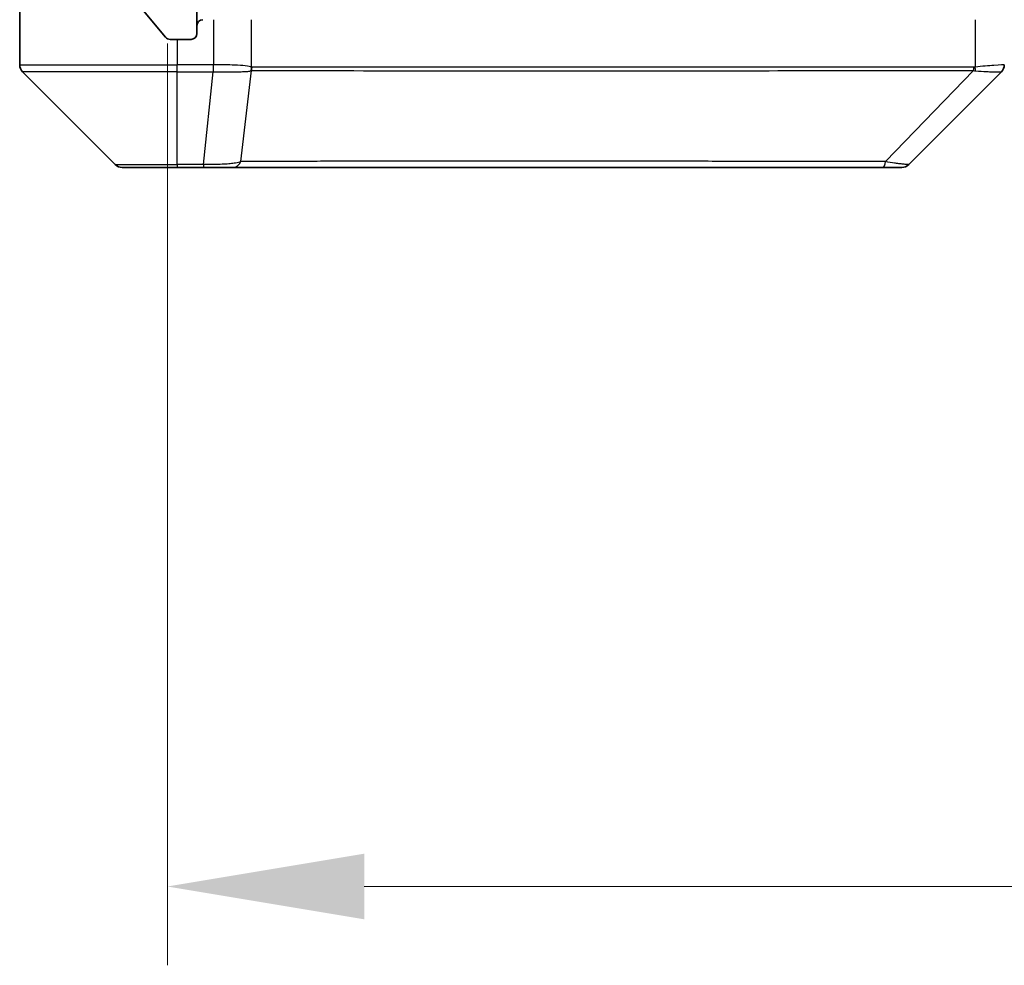
# Model space of a CAD drawing. Units: millimetres. Extents: x 0 to 6707, y 0 to 1124.
# Drawn here: x 2425 to 2475, y 795 to 843 of the extents above; entities that cross this region are included whole.
import ezdxf

# ---------------------------------------------------------------- set-up
doc = ezdxf.new("R2010")
doc.units = ezdxf.units.MM
doc.header["$LTSCALE"] = 3
doc.layers.get('Defpoints').update_dxf_attribs({"lineweight": 25})
for name, color, linetype, lineweight in [('Dimension (ISO)', 7, 'Continuous', 18), ('Dimension (ISO) @ 1', 7, 'Continuous', 18), ('Visible (ISO)', 7, 'Continuous', 35), ('Visible Narrow (ISO)', 7, 'Continuous', 25)]:
    doc.layers.add(name, color=color, linetype=linetype, lineweight=lineweight)
doc.layers.add('Hatch (ISO)', color=1, linetype='Continuous', lineweight=18, true_color=0xff0000)
doc.styles.add('Note Text (TK)', font='MS PGothic.ttf')
doc.dimstyles.new('Default - Method 1b (TK)', dxfattribs={"dimscale": 3, "dimtxt": 2.5, "dimasz": 2.5, "dimexe": 1, "dimexo": 1.5, "dimgap": 1, "dimtad": 1, "dimrnd": 1e-08, "dimdsep": 46, "dimtxsty": 'Note Text (TK)', "dimcen": 0.09, "dimdle": 5, "dimclrd": 100, "dimclre": 100, "dimclrt": 7, "dimadec": 1, "dimazin": 1, "dimtfac": 1, "dimtmove": 0, "dimatfit": 3, "dimfxl": 0, "dimtolj": 1, "dimlwd": -1, "dimlwe": -1, "dimarcsym": 0})

# ---------------------------------------------------------------- blocks, each defined once
blk = doc.blocks.new('*D128')
at = {"layer": 'Defpoints', "color": 0, "transparency": 16777216}
for p in [(2432.445, 847.991), (2675.445, 847.991), (2675.445, 799.191)]:
    blk.add_point(p, dxfattribs=at)
at = {"layer": 'Dimension (ISO)', "color": 100, "transparency": 16777216}
for p, q in [((2432.445, 841.991), (2432.445, 795.191)), ((2675.445, 841.991), (2675.445, 795.191)), ((2442.445, 799.191), (2665.445, 799.191))]:
    blk.add_line(p, q, dxfattribs=at)
for points in [[(2442.445, 800.858), (2442.445, 797.524), (2432.445, 799.191)], [(2665.445, 800.858), (2665.445, 797.524), (2675.445, 799.191)]]:
    blk.add_solid(points, dxfattribs=at)
at = {"layer": 'Dimension (ISO)', "color": 7, "transparency": 16777216, "insert": (2543.774, 808.191), "char_height": 10, "attachment_point": 4, "style": 'Note Text (TK)'}
blk.add_mtext('\\A1;243', dxfattribs=at)

msp = doc.modelspace()

# ---------------------------------------------------------------- hatches: boundary and pattern name
at = {"layer": 'Hatch (ISO)'}
h = msp.add_hatch(dxfattribs=at)
h.set_pattern_fill('ANSI31', color=256, scale=101.6, angle=75.00018, style=0)
h.set_pattern_definition([(120.0002, (1125, -32), (-10.9985, -6.35003), [])])
edge = h.paths.add_edge_path()
edge.add_line((2446.7704, 848.4911), (2441.1189, 848.4911))
edge.add_ellipse((2441.1189, 848.1911), major_axis=(-0.3, 0), ratio=1, start_angle=270, end_angle=315)
edge.add_line((2440.9068, 848.4032), (2440.2825, 847.7789))
edge.add_ellipse((2440.0704, 847.9911), major_axis=(-0.2121, -0.2121), ratio=1, start_angle=45, end_angle=90, ccw=False)
edge.add_line((2440.0704, 847.6911), (2439.2446, 847.6911))
edge.add_ellipse((2439.2446, 847.9911), major_axis=(-0.3, 0), ratio=1, start_angle=0, end_angle=90, ccw=False)
edge.add_line((2438.9446, 847.9911), (2438.9446, 848.3911))
edge.add_ellipse((2438.6446, 848.3911), major_axis=(0, 0.3), ratio=1, start_angle=270, end_angle=360)
edge.add_line((2438.6446, 848.6911), (2436.7446, 848.6911))
edge.add_ellipse((2436.7446, 848.3911), major_axis=(-0.3, 0), ratio=1, start_angle=270, end_angle=360)
edge.add_line((2436.4446, 848.3911), (2436.4446, 847.9911))
edge.add_ellipse((2436.1446, 847.9911), major_axis=(0, -0.3), ratio=1, start_angle=0, end_angle=90, ccw=False)
edge.add_line((2436.1446, 847.6911), (2432.7446, 847.6911))
edge.add_ellipse((2432.7446, 847.9911), major_axis=(-0.3, 0), ratio=1, start_angle=0, end_angle=90, ccw=False)
edge.add_line((2432.4446, 847.9911), (2432.4446, 923.3911))
edge.add_ellipse((2432.7446, 923.3911), major_axis=(0, 0.3), ratio=1, start_angle=0, end_angle=90, ccw=False)
edge.add_line((2432.7446, 923.6911), (2436.1446, 923.6911))
edge.add_ellipse((2436.1446, 923.3911), major_axis=(0.3, 0), ratio=1, start_angle=0, end_angle=90, ccw=False)
edge.add_line((2436.4446, 923.3911), (2436.4446, 922.9911))
edge.add_ellipse((2436.7446, 922.9911), major_axis=(0, -0.3), ratio=1, start_angle=270, end_angle=360)
edge.add_line((2436.7446, 922.6911), (2438.6446, 922.6911))
edge.add_ellipse((2438.6446, 922.9911), major_axis=(0.3, 0), ratio=1, start_angle=270, end_angle=360)
edge.add_line((2438.9446, 922.9911), (2438.9446, 923.3911))
edge.add_ellipse((2439.2446, 923.3911), major_axis=(0, 0.3), ratio=1, start_angle=0, end_angle=90, ccw=False)
edge.add_line((2439.2446, 923.6911), (2440.0704, 923.6911))
edge.add_ellipse((2440.0704, 923.3911), major_axis=(0.3, 0), ratio=1, start_angle=45, end_angle=90, ccw=False)
edge.add_line((2440.2825, 923.6032), (2440.9068, 922.9789))
edge.add_ellipse((2441.1189, 923.1911), major_axis=(0.2121, -0.2121), ratio=1, start_angle=270, end_angle=315)
edge.add_line((2441.1189, 922.8911), (2446.7704, 922.8911))
edge.add_ellipse((2446.7704, 923.1911), major_axis=(0.3, 0), ratio=1, start_angle=270, end_angle=315)
edge.add_line((2446.9825, 922.9789), (2447.3068, 923.3032))
edge.add_ellipse((2447.5189, 923.0911), major_axis=(0.2121, 0.2121), ratio=1, start_angle=45, end_angle=90, ccw=False)
edge.add_line((2447.5189, 923.3911), (2451.0204, 923.3911))
edge.add_ellipse((2451.0204, 923.0911), major_axis=(0.3, 0), ratio=1, start_angle=45, end_angle=90, ccw=False)
edge.add_line((2451.2325, 923.3032), (2451.5568, 922.9789))
edge.add_ellipse((2451.7689, 923.1911), major_axis=(0.2121, -0.2121), ratio=1, start_angle=270, end_angle=315)
edge.add_line((2451.7689, 922.8911), (2452.1446, 922.8911))
edge.add_ellipse((2452.1446, 923.1911), major_axis=(0.3, 0), ratio=1, start_angle=270, end_angle=360)
edge.add_line((2452.4446, 923.1911), (2452.4446, 925.8911))
edge.add_ellipse((2452.1446, 925.8911), major_axis=(0, 0.3), ratio=1, start_angle=270, end_angle=360)
edge.add_line((2452.1446, 926.1911), (2452.0689, 926.1911))
edge.add_ellipse((2452.0689, 925.8911), major_axis=(-0.3, 0), ratio=1, start_angle=270, end_angle=315)
edge.add_line((2451.8568, 926.1032), (2451.5325, 925.7789))
edge.add_ellipse((2451.7446, 925.5668), major_axis=(-0.2121, -0.2121), ratio=1, start_angle=270, end_angle=315)
edge.add_line((2451.4446, 925.5668), (2451.4446, 925.1911))
edge.add_ellipse((2451.1446, 925.1911), major_axis=(0, -0.3), ratio=1, start_angle=0, end_angle=90, ccw=False)
edge.add_line((2451.1446, 924.8911), (2448.7446, 924.8911))
edge.add_ellipse((2448.7446, 925.1911), major_axis=(-0.3, 0), ratio=1, start_angle=0, end_angle=90, ccw=False)
edge.add_line((2448.4446, 925.1911), (2448.4446, 925.5668))
edge.add_ellipse((2448.1446, 925.5668), major_axis=(0, 0.3), ratio=1, start_angle=270, end_angle=315)
edge.add_line((2448.3568, 925.7789), (2448.0325, 926.1032))
edge.add_ellipse((2447.8204, 925.8911), major_axis=(-0.2121, 0.2121), ratio=1, start_angle=270, end_angle=315)
edge.add_line((2447.8204, 926.1911), (2444.4446, 926.1911))
edge.add_line((2444.4446, 926.1911), (2443.9446, 925.6911))
edge.add_line((2443.9446, 925.6911), (2443.4446, 926.1911))
edge.add_line((2443.4446, 926.1911), (2433.9446, 926.1911))
edge.add_line((2433.9446, 926.1911), (2433.9446, 928.8911))
edge.add_ellipse((2433.6446, 928.8911), major_axis=(0, 0.3), ratio=1, start_angle=270, end_angle=360)
edge.add_line((2433.6446, 929.1911), (2432.5851, 929.1911))
edge.add_ellipse((2432.5851, 928.8911), major_axis=(-0.3, 0), ratio=1, start_angle=270, end_angle=320.19443)
edge.add_line((2432.3547, 929.0831), (2430.0142, 926.2745))
edge.add_ellipse((2430.2446, 926.0825), major_axis=(-0.1921, -0.2305), ratio=1, start_angle=270, end_angle=309.80557)
edge.add_line((2429.9446, 926.0825), (2429.9446, 845.2997))
edge.add_ellipse((2430.2446, 845.2997), major_axis=(0, -0.3), ratio=1, start_angle=270, end_angle=309.80557)
edge.add_line((2430.0142, 845.1076), (2432.3547, 842.299))
edge.add_ellipse((2432.5851, 842.4911), major_axis=(0.1921, -0.2305), ratio=1, start_angle=270, end_angle=320.19443)
edge.add_line((2432.5851, 842.1911), (2433.6446, 842.1911))
edge.add_ellipse((2433.6446, 842.4911), major_axis=(0.3, 0), ratio=1, start_angle=270, end_angle=360)
edge.add_line((2433.9446, 842.4911), (2433.9446, 845.1911))
edge.add_line((2433.9446, 845.1911), (2443.4446, 845.1911))
edge.add_line((2443.4446, 845.1911), (2443.9446, 845.6911))
edge.add_line((2443.9446, 845.6911), (2444.4446, 845.1911))
edge.add_line((2444.4446, 845.1911), (2447.8204, 845.1911))
edge.add_ellipse((2447.8204, 845.4911), major_axis=(0.3, 0), ratio=1, start_angle=270, end_angle=315)
edge.add_line((2448.0325, 845.2789), (2448.3568, 845.6032))
edge.add_ellipse((2448.1446, 845.8153), major_axis=(0.2121, 0.2121), ratio=1, start_angle=270, end_angle=315)
edge.add_line((2448.4446, 845.8153), (2448.4446, 846.1911))
edge.add_ellipse((2448.7446, 846.1911), major_axis=(0, 0.3), ratio=1, start_angle=0, end_angle=90, ccw=False)
edge.add_line((2448.7446, 846.4911), (2451.1446, 846.4911))
edge.add_ellipse((2451.1446, 846.1911), major_axis=(0.3, 0), ratio=1, start_angle=0, end_angle=90, ccw=False)
edge.add_line((2451.4446, 846.1911), (2451.4446, 845.8153))
edge.add_ellipse((2451.7446, 845.8153), major_axis=(0, -0.3), ratio=1, start_angle=270, end_angle=315)
edge.add_line((2451.5325, 845.6032), (2451.8568, 845.2789))
edge.add_ellipse((2452.0689, 845.4911), major_axis=(0.2121, -0.2121), ratio=1, start_angle=270, end_angle=315)
edge.add_line((2452.0689, 845.1911), (2452.1446, 845.1911))
edge.add_ellipse((2452.1446, 845.4911), major_axis=(0.3, 0), ratio=1, start_angle=270, end_angle=360)
edge.add_line((2452.4446, 845.4911), (2452.4446, 848.1911))
edge.add_ellipse((2452.1446, 848.1911), major_axis=(0, 0.3), ratio=1, start_angle=270, end_angle=360)
edge.add_line((2452.1446, 848.4911), (2451.7689, 848.4911))
edge.add_ellipse((2451.7689, 848.1911), major_axis=(-0.3, 0), ratio=1, start_angle=270, end_angle=315)
edge.add_line((2451.5568, 848.4032), (2451.2325, 848.0789))
edge.add_ellipse((2451.0204, 848.2911), major_axis=(-0.2121, -0.2121), ratio=1, start_angle=45, end_angle=90, ccw=False)
edge.add_line((2451.0204, 847.9911), (2447.5189, 847.9911))
edge.add_ellipse((2447.5189, 848.2911), major_axis=(-0.3, 0), ratio=1, start_angle=45, end_angle=90, ccw=False)
edge.add_line((2447.3068, 848.0789), (2446.9825, 848.4032))
edge.add_ellipse((2446.7704, 848.1911), major_axis=(-0.2121, 0.2121), ratio=1, start_angle=270, end_angle=315)

# ---------------------------------------------------------------- linework, layer by layer
at = {"layer": 'Visible (ISO)'}
for p, q in [((2424.9446, 847.1911), (2424.9446, 843.1911)), ((2430.0142, 845.1076), (2432.3547, 842.299)), ((2433.9446, 842.4911), (2433.9446, 845.1911)), ((2424.9446, 843.1911), (2424.9446, 840.8982)), ((2432.5851, 842.1911), (2433.6446, 842.1911)), ((2425.0911, 840.5446), (2429.7982, 835.8375)), ((2437.6946, 840.6106), (2437.6946, 840.6081)), ((2470.0911, 835.8375), (2474.7982, 840.5446)), ((2432.9446, 835.6911), (2430.1517, 835.6911)), ((2432.9446, 835.6911), (2434.2817, 835.6911)), ((2434.2817, 835.6911), (2435.7498, 835.6911)), ((2435.7498, 835.6911), (2468.7619, 835.6911)), ((2468.7619, 835.6911), (2469.7375, 835.6911))]:
    msp.add_line(p, q, dxfattribs=at)
for centre, radius, start, end in [((2434.2446, 842.8911), 0.3, 90, 180), ((2432.5851, 842.4911), 0.3, 219.80557, 270), ((2433.6446, 842.4911), 0.3, 270, 0), ((2425.4446, 840.8982), 0.5, 180, 225), ((2474.4446, 840.8982), 0.5, 314.97183, 0.00125), ((2430.1517, 836.1911), 0.5, 225, 270), ((2469.7375, 836.1911), 0.5, 270, 315)]:
    msp.add_arc(centre, radius, start, end, dxfattribs=at)
msp.add_ellipse((2474.544, 843.1074), major_axis=(0.254, -2.5629), ratio=0.0093619, start_param=6.2829775, end_param=6.2908582, dxfattribs=at)
at = {"layer": 'Visible Narrow (ISO)'}
for p, q in [((2434.791, 843.1911), (2434.791, 840.8982)), ((2436.7226, 840.7848), (2436.7226, 843.1911)), ((2473.4632, 843.1911), (2473.4632, 840.7848)), ((2432.9446, 842.1911), (2432.9446, 840.8982)), ((2424.9446, 840.8982), (2432.9446, 840.8982)), ((2432.9446, 840.5446), (2425.0911, 840.5446)), ((2434.7757, 840.8982), (2432.9446, 840.8982)), ((2432.9446, 840.5446), (2432.9446, 840.8982)), ((2432.9446, 835.8375), (2432.9446, 840.5446)), ((2432.9446, 840.5446), (2434.7757, 840.5446)), ((2434.2817, 835.8375), (2434.7757, 840.5446)), ((2434.7757, 840.8982), (2434.7757, 840.5446)), ((2434.7943, 840.5445), (2434.791, 840.8982)), ((2436.1824, 835.9928), (2436.7131, 840.6082)), ((2443.6379, 840.602), (2443.6379, 840.6013)), ((2448.9446, 840.6016), (2448.9446, 840.6004)), ((2466.9446, 840.6065), (2466.9446, 840.6066)), ((2468.9153, 835.9928), (2473.383, 840.6082)), ((2429.7982, 835.8375), (2432.9446, 835.8375)), ((2434.2817, 835.8375), (2432.9446, 835.8375)), ((2432.9446, 835.8375), (2432.9446, 835.6911)), ((2434.2817, 835.8375), (2434.2817, 835.6911))]:
    msp.add_line(p, q, dxfattribs=at)
for centre, major_axis, ratio, start_param, end_param in [((2434.9461, 842.2124), (-1.3965, -0.5705), 0.8478071, 1.121789, 1.1322502), ((2435.0217, 843.1066), (-1.1531, -2.3491), 0.8868656, 0.401991, 0.4098729), ((2436.2397, 840.7848), (0.2432, 0.4368), 0.9558993, 4.8014076, 5.2014997), ((2436.2594, 840.7789), (0.0007, -0.5), 0.9654335, 1.2210076, 1.5693802), ((2473.2606, 840.7789), (0.0002, 0.5), 0.2606492, 4.3641196, 4.7124922), ((2473.3335, 840.7848), (0.0739, -0.4945), 0.2565995, 1.1323703, 1.5324621), ((2435.7498, 836.1911), (0, -0.5), 0.9424961, 0, 1.1631073), ((2468.7619, 836.1911), (0, -0.5), 0.334217, 0, 1.1631073)]:
    msp.add_ellipse(centre, major_axis=major_axis, ratio=ratio, start_param=start_param, end_param=end_param, dxfattribs=at)
for points, knots in [([(2436.7226, 840.7848), (2436.6585, 840.8116), (2436.5493, 840.8326), (2436.4017, 840.8489), (2436.2541, 840.8652), (2436.0682, 840.8767), (2435.857, 840.8847), (2435.5402, 840.8968), (2435.1658, 840.9009), (2434.791, 840.8982)], [-0.19678779, -0.19678779, -0.19678779, -0.19678779, -0.14056271, -0.14056271, -0.14056271, -0.08433763, -0.08433763, -0.08433763, 0, 0, 0, 0]), ([(2434.7943, 840.5445), (2434.9971, 840.5444), (2435.2071, 840.5444), (2435.3978, 840.5449), (2435.5284, 840.5452), (2435.6528, 840.5457), (2435.7743, 840.5465), (2435.8792, 840.5472), (2435.9793, 840.5481), (2436.0729, 840.5496), (2436.1573, 840.551), (2436.2365, 840.5529), (2436.3095, 840.5558), (2436.3686, 840.5581), (2436.4236, 840.5609), (2436.4739, 840.5647), (2436.5547, 840.5707), (2436.6239, 840.5793), (2436.6772, 840.5921)], [0, 0, 0, 0, 0.0500605, 0.0500605, 0.0500605, 0.08433763, 0.08433763, 0.08433763, 0.11390326, 0.11390326, 0.11390326, 0.14056271, 0.14056271, 0.14056271, 0.16213148, 0.16213148, 0.16213148, 0.19678779, 0.19678779, 0.19678779, 0.19678779]), ([(2436.7131, 840.6082), (2438.065, 840.6148), (2442.2471, 840.5971), (2452.4847, 840.6045), (2463.5496, 840.6008), (2470.8826, 840.6115), (2473.383, 840.6082)], [-5.4777298, -5.4777298, -5.4777298, -5.4777298, -3.9126641, -2.3475985, -0.7825328, 0, 0, 0, 0]), ([(2473.3909, 840.7789), (2470.8966, 840.7799), (2468.4526, 840.7816), (2466.0859, 840.7829), (2461.3527, 840.7856), (2456.9307, 840.7866), (2453.015, 840.7871), (2449.0993, 840.7876), (2445.6899, 840.7875), (2442.9373, 840.7858), (2440.1848, 840.7842), (2438.0889, 840.7809), (2436.7421, 840.7789)], [0, 0, 0, 0, 0.7825328, 0.7825328, 0.7825328, 2.3475985, 2.3475985, 2.3475985, 3.9126641, 3.9126641, 3.9126641, 5.4777298, 5.4777298, 5.4777298, 5.4777298]), ([(2474.9446, 840.8982), (2474.9446, 840.9018), (2474.7483, 840.8938), (2474.4091, 840.8698), (2474.1548, 840.8519), (2473.8215, 840.825), (2473.4632, 840.7848)], [-0.19678779, -0.19678779, -0.19678779, -0.19678779, -0.08433763, -0.08433763, -0.08433763, 0, 0, 0, 0]), ([(2473.4798, 840.5921), (2473.6862, 840.5736), (2473.8747, 840.5638), (2474.0379, 840.5579), (2474.1484, 840.5539), (2474.248, 840.5517), (2474.3368, 840.5498), (2474.4192, 840.548), (2474.4897, 840.5468), (2474.5495, 840.546), (2474.7025, 840.544), (2474.7944, 840.5446), (2474.798, 840.5445)], [0.00000287, 0.00000287, 0.00000287, 0.00000287, 0.05028531, 0.05028531, 0.05028531, 0.08433763, 0.08433763, 0.08433763, 0.11593605, 0.11593605, 0.11593605, 0.19678779, 0.19678779, 0.19678779, 0.19678779]), ([(2468.9153, 835.9928), (2468.8909, 835.993), (2468.8666, 835.9932), (2468.8422, 835.9934), (2468.6988, 835.9944), (2468.4902, 835.9952), (2468.3567, 835.9958), (2468.2727, 835.9962), (2468.2058, 835.9965), (2468.132, 835.9968), (2468.0979, 835.9969), (2468.062, 835.997), (2468.0208, 835.9971), (2467.4269, 835.9988), (2466.8128, 835.9984), (2466.246, 835.998), (2466.0753, 835.9979), (2465.9052, 835.9977), (2465.7303, 835.9976), (2464.6846, 835.9972), (2463.6509, 835.9986), (2462.6337, 835.9998), (2461.7851, 836.0008), (2460.9422, 836.0012), (2460.1171, 836.0015), (2458.964, 836.0019), (2457.8457, 836.0019), (2456.7458, 836.0024), (2455.3001, 836.0031), (2453.894, 836.0036), (2452.5494, 836.004), (2450.3844, 836.0046), (2448.3708, 836.0049), (2446.511, 836.0054), (2446.16, 836.0054), (2445.8151, 836.0054), (2445.4765, 836.0052), (2444.3609, 836.0047), (2443.3121, 836.0031), (2442.3327, 836.0026), (2441.5884, 836.0021), (2440.8884, 836.0021), (2440.2262, 836.0016), (2439.7524, 836.0013), (2439.299, 836.0008), (2438.8709, 835.9997), (2438.3577, 835.9984), (2437.8765, 835.9969), (2437.4287, 835.9977), (2437.3921, 835.9977), (2437.3558, 835.9978), (2437.3196, 835.9979), (2437.2841, 835.998), (2437.2488, 835.9981), (2437.2137, 835.9982), (2437.1793, 835.9983), (2437.1451, 835.9984), (2437.1111, 835.9985), (2437.0777, 835.9986), (2437.0445, 835.9987), (2437.0116, 835.9988), (2436.9793, 835.9989), (2436.9473, 835.999), (2436.9154, 835.9991), (2436.8843, 835.9992), (2436.8533, 835.9992), (2436.8226, 835.9993), (2436.7937, 835.9993), (2436.765, 835.9993), (2436.7365, 835.9993), (2436.7079, 835.9993), (2436.6793, 835.9992), (2436.651, 835.9992), (2436.6237, 835.9991), (2436.5966, 835.999), (2436.5697, 835.9989), (2436.5463, 835.9987), (2436.523, 835.9986), (2436.4999, 835.9984), (2436.4758, 835.9982), (2436.4519, 835.998), (2436.4282, 835.9977), (2436.4063, 835.9975), (2436.3846, 835.9972), (2436.363, 835.9968), (2436.3219, 835.9962), (2436.293, 835.9954), (2436.2468, 835.9944), (2436.2307, 835.9941), (2436.2135, 835.9937), (2436.1997, 835.9933), (2436.194, 835.9931), (2436.1883, 835.9929), (2436.1824, 835.9928)], [-4.8262125, -4.8262125, -4.8262125, -4.8262125, -4.8184484, -4.8184484, -4.8184484, -4.7726935, -4.7726935, -4.7726935, -4.7439096, -4.7439096, -4.7439096, -4.7306169, -4.7306169, -4.7306169, -4.5391369, -4.5391369, -4.5391369, -4.481483, -4.481483, -4.481483, -4.1367536, -4.1367536, -4.1367536, -3.8491909, -3.8491909, -3.8491909, -3.4472946, -3.4472946, -3.4472946, -2.9190132, -2.9190132, -2.9190132, -2.0683768, -2.0683768, -2.0683768, -1.9078307, -1.9078307, -1.9078307, -1.3789179, -1.3789179, -1.3789179, -0.97699, -0.97699, -0.97699, -0.6894589, -0.6894589, -0.6894589, -0.3447295, -0.3447295, -0.3447295, -0.3165651, -0.3165651, -0.3165651, -0.2889051, -0.2889051, -0.2889051, -0.261771, -0.261771, -0.261771, -0.2351915, -0.2351915, -0.2351915, -0.2092051, -0.2092051, -0.2092051, -0.1838626, -0.1838626, -0.1838626, -0.1601156, -0.1601156, -0.1601156, -0.1362579, -0.1362579, -0.1362579, -0.1133238, -0.1133238, -0.1133238, -0.0934336, -0.0934336, -0.0934336, -0.0727956, -0.0727956, -0.0727956, -0.0538131, -0.0538131, -0.0538131, -0.0177321, -0.0177321, -0.0177321, -0.0052142, -0.0052142, -0.0052142, 0, 0, 0, 0]), ([(2436.1824, 835.9928), (2436.1099, 835.9565), (2436.0151, 835.9317), (2435.9106, 835.9128), (2435.8665, 835.9049), (2435.8203, 835.898), (2435.7717, 835.8919), (2435.6816, 835.8804), (2435.5851, 835.8715), (2435.4837, 835.8645), (2435.401, 835.8588), (2435.315, 835.8544), (2435.2266, 835.8507), (2435.0862, 835.845), (2434.9594, 835.8412), (2434.8139, 835.839), (2434.6531, 835.8367), (2434.4528, 835.8363), (2434.2817, 835.8375)], [-0.18750242, -0.18750242, -0.18750242, -0.18750242, -0.14982589, -0.14982589, -0.14982589, -0.1339303, -0.1339303, -0.1339303, -0.10441433, -0.10441433, -0.10441433, -0.08035818, -0.08035818, -0.08035818, -0.04217927, -0.04217927, -0.04217927, 0, 0, 0, 0]), ([(2470.0911, 835.8375), (2470.0905, 835.8369), (2470.041, 835.8376), (2469.9743, 835.8416), (2469.9526, 835.843), (2469.9289, 835.8447), (2469.903, 835.8468), (2469.8485, 835.8513), (2469.7858, 835.8578), (2469.699, 835.8669), (2469.6324, 835.8739), (2469.5578, 835.8821), (2469.4743, 835.8932), (2469.4383, 835.8979), (2469.4006, 835.9032), (2469.3613, 835.9092), (2469.2309, 835.9288), (2469.0835, 835.9541), (2468.9153, 835.9928)], [-0.18750417, -0.18750417, -0.18750417, -0.18750417, -0.13432623, -0.13432623, -0.13432623, -0.1169551, -0.1169551, -0.1169551, -0.08035893, -0.08035893, -0.08035893, -0.0522949, -0.0522949, -0.0522949, -0.04017946, -0.04017946, -0.04017946, 0, 0, 0, 0])]:
    msp.add_open_spline(points, degree=3, knots=knots, dxfattribs=at)
for points in [[(2436.6772, 840.5921), (2436.6889, 840.5949), (2436.7009, 840.5998), (2436.7131, 840.6082)], [(2436.7421, 840.7789), (2436.7356, 840.7789), (2436.7291, 840.7812), (2436.7226, 840.7848)], [(2473.383, 840.6082), (2473.4165, 840.5998), (2473.4486, 840.5949), (2473.4798, 840.5921)], [(2473.4632, 840.7848), (2473.4392, 840.7812), (2473.4151, 840.7789), (2473.3909, 840.7789)]]:
    msp.add_open_spline(points, degree=3, dxfattribs=at)

# ---------------------------------------------------------------- dimensions: what is measured, and where the dimension line sits
at = {"layer": 'Dimension (ISO) @ 1', "color": 100, "true_color": 0x00ff3f}
dim = msp.add_linear_dim(base=(2675.4446, 799.1911), p1=(2432.4446, 847.9911), p2=(2675.4446, 847.9911), dimstyle='Default - Method 1b (TK)', override={"dimscale": 1, "dimtxt": 10, "dimasz": 10, "dimexe": 4, "dimexo": 6, "dimgap": 4, "dimdec": 2, "dimcen": 0.36, "dimtol": 0, "dimlim": 0, "dimtp": 0, "dimtm": 0, "dimtdec": 2, "dimtix": 0, "dimtofl": 0, "dimtmove": 0, "dimatfit": 1}, dxfattribs=at)
dim.commit()
dim.dimension.update_dxf_attribs({"geometry": '*D128', "text_midpoint": (2553.9446, 799.1911), "dimtype": 160})

doc.saveas('drawing.dxf')
